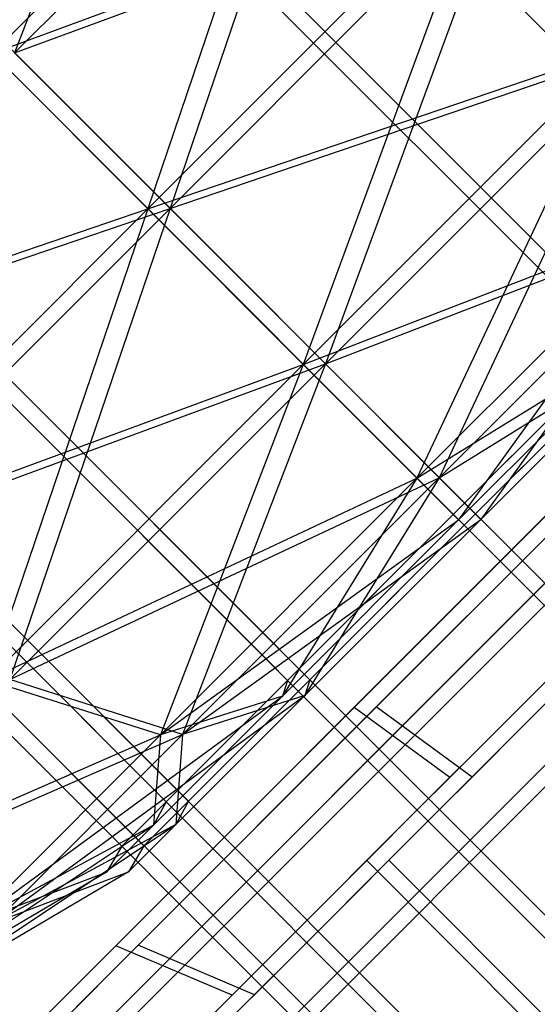
# Model space of a CAD drawing. Extents: x -2675 to 2800, y -2675 to 2675.
# Drawn here: x -1060 to -1056, y -1048 to -1040 of the extents above; entities that cross this region are included whole.
import ezdxf

# ---------------------------------------------------------------- set-up
doc = ezdxf.new("R2010")
doc.units = 0

msp = doc.modelspace()

# ---------------------------------------------------------------- linework, layer by layer
at = {"color": 0}
for p, q in [((-1036.515504, -1058.931767, 418.03795), (-1065.153328, -1030.293943, 418.03795)), ((-1036.515504, -1058.931767, 414.03795), (-1065.153328, -1030.293943, 414.03795)), ((-1036.515504, -1058.931767, 5196.737561), (-1065.153328, -1030.293943, 5196.737561)), ((-1036.515504, -1058.931767, 5192.737561), (-1065.153328, -1030.293943, 5192.737561)), ((-1037.55078, -1059.967044, 419.502052), (-1066.188604, -1031.329219, 419.502052)), ((-1037.55078, -1059.967044, 412.573849), (-1066.188604, -1031.329219, 412.573849)), ((-1037.55078, -1059.967044, 5198.201663), (-1066.188604, -1031.329219, 5198.201663)), ((-1037.55078, -1059.967044, 5191.273459), (-1066.188604, -1031.329219, 5191.273459)), ((-1037.361169, -1059.962776, 2084.956922), (-1065.998993, -1031.324951, 2084.956922)), ((-1037.361169, -1059.962776, 2091.885125), (-1065.998993, -1031.324951, 2091.885125)), ((-1037.361169, -1059.962776, 6863.656533), (-1065.998993, -1031.324951, 6863.656533)), ((-1037.361169, -1059.962776, 6870.584736), (-1065.998993, -1031.324951, 6870.584736)), ((-1038.964993, -1061.381257, 420.03795), (-1067.602818, -1032.743433, 420.03795)), ((-1038.964993, -1061.381257, 412.03795), (-1067.602818, -1032.743433, 412.03795)), ((-1038.964993, -1061.381257, 5198.737561), (-1067.602818, -1032.743433, 5198.737561)), ((-1038.964993, -1061.381257, 5190.737561), (-1067.602818, -1032.743433, 5190.737561)), ((-1038.775382, -1061.376989, 2084.421024), (-1067.413207, -1032.739164, 2084.421024)), ((-1038.775382, -1061.376989, 2092.421024), (-1067.413207, -1032.739164, 2092.421024)), ((-1038.775382, -1061.376989, 6863.120634), (-1067.413207, -1032.739164, 6863.120634)), ((-1038.775382, -1061.376989, 6871.120634), (-1067.413207, -1032.739164, 6871.120634)), ((-1040.379207, -1062.795471, 419.502052), (-1069.017032, -1034.157646, 419.502052)), ((-1040.379207, -1062.795471, 412.573849), (-1069.017032, -1034.157646, 412.573849)), ((-1040.379207, -1062.795471, 5198.201663), (-1069.017032, -1034.157646, 5198.201663)), ((-1040.379207, -1062.795471, 5191.273459), (-1069.017032, -1034.157646, 5191.273459)), ((-1040.189596, -1062.791203, 2084.956922), (-1068.827421, -1034.153378, 2084.956922)), ((-1040.189596, -1062.791203, 2091.885125), (-1068.827421, -1034.153378, 2091.885125)), ((-1040.189596, -1062.791203, 6863.656533), (-1068.827421, -1034.153378, 6863.656533)), ((-1040.189596, -1062.791203, 6870.584736), (-1068.827421, -1034.153378, 6870.584736)), ((-1041.414483, -1063.830747, 418.03795), (-1070.052308, -1035.192922, 418.03795)), ((-1041.414483, -1063.830747, 414.03795), (-1070.052308, -1035.192922, 414.03795)), ((-1041.414483, -1063.830747, 5196.737561), (-1070.052308, -1035.192922, 5196.737561)), ((-1041.414483, -1063.830747, 5192.737561), (-1070.052308, -1035.192922, 5192.737561)), ((-1041.224872, -1063.826479, 2086.421024), (-1069.862697, -1035.188654, 2086.421024)), ((-1041.224872, -1063.826479, 2090.421024), (-1069.862697, -1035.188654, 2090.421024)), ((-1041.224872, -1063.826479, 6865.120634), (-1069.862697, -1035.188654, 6865.120634)), ((-1041.224872, -1063.826479, 6869.120634), (-1069.862697, -1035.188654, 6869.120634)), ((-1041.793421, -1064.209684, 416.03795), (-1070.431245, -1035.57186, 416.03795)), ((-1041.793421, -1064.209684, 5194.737561), (-1070.431245, -1035.57186, 5194.737561)), ((-1041.603809, -1064.205416, 2088.421024), (-1070.241634, -1035.567592, 2088.421024)), ((-1041.603809, -1064.205416, 6867.120634), (-1070.241634, -1035.567592, 6867.120634)), ((-1059.097167, -1036.350104, 418.03795), (-1053.885373, -1041.561898, 418.03795)), ((-1059.097167, -1036.350104, 414.03795), (-1053.885373, -1041.561898, 414.03795)), ((-1059.097167, -1036.350104, 5196.737561), (-1053.885373, -1041.561898, 5196.737561)), ((-1059.097167, -1036.350104, 5192.737561), (-1053.885373, -1041.561898, 5192.737561)), ((-1058.858646, -1036.915926, 2093.78271), (-1060.076974, -1040.075397, 2096.033182)), ((-1058.858646, -1036.915926, 6872.482321), (-1060.076974, -1040.075397, 6874.732792)), ((-1057.575281, -1037.388361, 422.630272), (-1060.266585, -1040.079665, 423.650108)), ((-1060.266585, -1040.079665, 408.425792), (-1057.575281, -1037.388361, 409.445628)), ((-1057.575281, -1037.388361, 5201.329883), (-1060.266585, -1040.079665, 5202.349719)), ((-1060.266585, -1040.079665, 5187.125403), (-1057.575281, -1037.388361, 5188.145239)), ((-1060.132444, -1037.38538, 419.502052), (-1054.920649, -1042.597174, 419.502052)), ((-1060.132444, -1037.38538, 412.573849), (-1054.920649, -1042.597174, 412.573849)), ((-1060.132444, -1037.38538, 5198.201663), (-1054.920649, -1042.597174, 5198.201663)), ((-1060.132444, -1037.38538, 5191.273459), (-1054.920649, -1042.597174, 5191.273459)), ((-1057.38567, -1037.384093, 2081.828701), (-1060.076974, -1040.075397, 2080.808865)), ((-1060.076974, -1040.075397, 2096.033182), (-1057.38567, -1037.384093, 2095.013346)), ((-1057.38567, -1037.384093, 6860.528312), (-1060.076974, -1040.075397, 6859.508476)), ((-1060.076974, -1040.075397, 6874.732792), (-1057.38567, -1037.384093, 6873.712957)), ((-1059.942833, -1037.381112, 2084.956922), (-1054.731038, -1042.592906, 2084.956922)), ((-1059.942833, -1037.381112, 2091.885125), (-1054.731038, -1042.592906, 2091.885125)), ((-1059.942833, -1037.381112, 6863.656533), (-1054.731038, -1042.592906, 6863.656533)), ((-1059.942833, -1037.381112, 6870.584736), (-1054.731038, -1042.592906, 6870.584736)), ((-1057.575281, -1037.388361, 409.445628), (-1058.94076, -1041.405491, 407.905665)), ((-1057.575281, -1037.388361, 5188.145239), (-1058.94076, -1041.405491, 5186.605275)), ((-1057.38567, -1037.384093, 2095.013346), (-1058.751149, -1041.401223, 2096.553309)), ((-1057.38567, -1037.384093, 6873.712957), (-1058.751149, -1041.401223, 6875.25292)), ((-1060.266585, -1040.079665, 423.650108), (-1056.065563, -1038.530293, 423.080716)), ((-1060.266585, -1040.079665, 5202.349719), (-1056.065563, -1038.530293, 5201.780327)), ((-1060.076974, -1040.075397, 2080.808865), (-1055.875952, -1038.526025, 2081.378258)), ((-1060.076974, -1040.075397, 6859.508476), (-1055.875952, -1038.526025, 6860.077868)), ((-1056.065563, -1038.530293, 423.080716), (-1058.94076, -1041.405491, 424.170236)), ((-1058.94076, -1041.405491, 407.905665), (-1056.065563, -1038.530293, 408.995184)), ((-1056.065563, -1038.530293, 5201.780327), (-1058.94076, -1041.405491, 5202.869847)), ((-1058.94076, -1041.405491, 5186.605275), (-1056.065563, -1038.530293, 5187.694795)), ((-1055.875952, -1038.526025, 2081.378258), (-1058.751149, -1041.401223, 2080.288738)), ((-1058.751149, -1041.401223, 2096.553309), (-1055.875952, -1038.526025, 2095.463789)), ((-1055.875952, -1038.526025, 6860.077868), (-1058.751149, -1041.401223, 6858.988349)), ((-1058.751149, -1041.401223, 6875.25292), (-1055.875952, -1038.526025, 6874.1634)), ((-1056.065563, -1038.530293, 408.995184), (-1057.614935, -1042.731316, 408.425792)), ((-1056.065563, -1038.530293, 5187.694795), (-1057.614935, -1042.731316, 5187.125403)), ((-1055.875952, -1038.526025, 2095.463789), (-1057.425324, -1042.727048, 2096.033182)), ((-1055.875952, -1038.526025, 6874.1634), (-1057.425324, -1042.727048, 6874.732792)), ((-1061.546657, -1038.799593, 420.03795), (-1056.334863, -1044.011388, 420.03795)), ((-1061.546657, -1038.799593, 412.03795), (-1056.334863, -1044.011388, 412.03795)), ((-1061.546657, -1038.799593, 5198.737561), (-1056.334863, -1044.011388, 5198.737561)), ((-1061.546657, -1038.799593, 5190.737561), (-1056.334863, -1044.011388, 5190.737561)), ((-1061.357046, -1038.795325, 2084.421024), (-1056.145252, -1044.00712, 2084.421024)), ((-1061.357046, -1038.795325, 2092.421024), (-1056.145252, -1044.00712, 2092.421024)), ((-1061.357046, -1038.795325, 6863.120634), (-1056.145252, -1044.00712, 6863.120634)), ((-1061.357046, -1038.795325, 6871.120634), (-1056.145252, -1044.00712, 6871.120634)), ((-1059.315457, -1048.359001, 434.5), (-1050.886021, -1039.929566, 431.305772)), ((-1050.886021, -1039.929566, 390.694228), (-1059.315457, -1048.359001, 387.5)), ((-1059.315457, -1048.359001, 5213.199611), (-1050.886021, -1039.929566, 5210.005383)), ((-1050.886021, -1039.929566, 5169.393839), (-1059.315457, -1048.359001, 5166.199611)), ((-1059.125845, -1048.354733, 2069.958974), (-1050.69641, -1039.925298, 2073.153202)), ((-1050.69641, -1039.925298, 2113.764746), (-1059.125845, -1048.354733, 2116.958974)), ((-1059.125845, -1048.354733, 6848.658584), (-1050.69641, -1039.925298, 6851.852813)), ((-1050.69641, -1039.925298, 6892.464356), (-1059.125845, -1048.354733, 6895.658584)), ((-1058.94076, -1041.405491, 424.170236), (-1060.266585, -1040.079665, 423.650108)), ((-1058.94076, -1041.405491, 407.905665), (-1060.266585, -1040.079665, 408.425792)), ((-1058.94076, -1041.405491, 5202.869847), (-1060.266585, -1040.079665, 5202.349719)), ((-1058.94076, -1041.405491, 5186.605275), (-1060.266585, -1040.079665, 5187.125403)), ((-1058.751149, -1041.401223, 2080.288738), (-1060.076974, -1040.075397, 2080.808865)), ((-1058.751149, -1041.401223, 2096.553309), (-1060.076974, -1040.075397, 2096.033182)), ((-1058.751149, -1041.401223, 6858.988349), (-1060.076974, -1040.075397, 6859.508476)), ((-1058.751149, -1041.401223, 6875.25292), (-1060.076974, -1040.075397, 6874.732792)), ((-1058.94076, -1041.405491, 424.170236), (-1054.92363, -1040.040012, 422.630272)), ((-1058.94076, -1041.405491, 5202.869847), (-1054.92363, -1040.040012, 5201.329883)), ((-1058.751149, -1041.401223, 2080.288738), (-1054.734019, -1040.035743, 2081.828701)), ((-1058.751149, -1041.401223, 6858.988349), (-1054.734019, -1040.035743, 6860.528312)), ((-1054.92363, -1040.040012, 422.630272), (-1057.614935, -1042.731316, 423.650108)), ((-1057.614935, -1042.731316, 408.425792), (-1054.92363, -1040.040012, 409.445628)), ((-1054.92363, -1040.040012, 5201.329883), (-1057.614935, -1042.731316, 5202.349719)), ((-1057.614935, -1042.731316, 5187.125403), (-1054.92363, -1040.040012, 5188.145239)), ((-1054.734019, -1040.035743, 2081.828701), (-1057.425324, -1042.727048, 2080.808865)), ((-1057.425324, -1042.727048, 2096.033182), (-1054.734019, -1040.035743, 2095.013346)), ((-1054.734019, -1040.035743, 6860.528312), (-1057.425324, -1042.727048, 6859.508476)), ((-1057.425324, -1042.727048, 6874.732792), (-1054.734019, -1040.035743, 6873.712957)), ((-1054.92363, -1040.040012, 409.445628), (-1056.644363, -1043.701887, 409.846807)), ((-1054.92363, -1040.040012, 5188.145239), (-1056.644363, -1043.701887, 5188.546418)), ((-1054.734019, -1040.035743, 2095.013346), (-1056.454752, -1043.697619, 2094.612166)), ((-1054.734019, -1040.035743, 6873.712957), (-1056.454752, -1043.697619, 6873.311777)), ((-1059.739298, -1048.214436, 389), (-1051.719262, -1040.194401, 392.039091)), ((-1051.719262, -1040.194401, 429.960909), (-1059.739298, -1048.214436, 433)), ((-1059.739298, -1048.214436, 5167.699611), (-1051.719262, -1040.194401, 5170.738702)), ((-1051.719262, -1040.194401, 5208.660519), (-1059.739298, -1048.214436, 5211.699611)), ((-1059.549687, -1048.210168, 2115.458974), (-1051.529651, -1040.190133, 2112.419882)), ((-1051.529651, -1040.190133, 2074.498065), (-1059.549687, -1048.210168, 2071.458974)), ((-1059.549687, -1048.210168, 6894.158584), (-1051.529651, -1040.190133, 6891.119493)), ((-1051.529651, -1040.190133, 6853.197676), (-1059.549687, -1048.210168, 6850.158584)), ((-1062.960871, -1040.213807, 419.502052), (-1057.749076, -1045.425601, 419.502052)), ((-1062.960871, -1040.213807, 412.573849), (-1057.749076, -1045.425601, 412.573849)), ((-1062.960871, -1040.213807, 5198.201663), (-1057.749076, -1045.425601, 5198.201663)), ((-1062.960871, -1040.213807, 5191.273459), (-1057.749076, -1045.425601, 5191.273459)), ((-1062.77126, -1040.209539, 2084.956922), (-1057.559465, -1045.421333, 2084.956922)), ((-1062.77126, -1040.209539, 2091.885125), (-1057.559465, -1045.421333, 2091.885125)), ((-1062.77126, -1040.209539, 6863.656533), (-1057.559465, -1045.421333, 6863.656533)), ((-1062.77126, -1040.209539, 6870.584736), (-1057.559465, -1045.421333, 6870.584736)), ((-1058.436777, -1049.033235, 435.598076), (-1049.70764, -1040.304099, 432.29028)), ((-1049.70764, -1040.304099, 389.70972), (-1058.436777, -1049.033235, 386.401924)), ((-1058.436777, -1049.033235, 5214.297687), (-1049.70764, -1040.304099, 5210.989891)), ((-1049.70764, -1040.304099, 5168.409331), (-1058.436777, -1049.033235, 5165.101535)), ((-1058.247166, -1049.028967, 2068.860897), (-1049.518029, -1040.299831, 2072.168694)), ((-1049.518029, -1040.299831, 2114.749254), (-1058.247166, -1049.028967, 2118.05705)), ((-1058.247166, -1049.028967, 6847.560508), (-1049.518029, -1040.299831, 6850.868304)), ((-1049.518029, -1040.299831, 6893.448865), (-1058.247166, -1049.028967, 6896.756661)), ((-1063.996147, -1041.249083, 418.03795), (-1058.784352, -1046.460878, 418.03795)), ((-1063.996147, -1041.249083, 414.03795), (-1058.784352, -1046.460878, 414.03795)), ((-1063.996147, -1041.249083, 5196.737561), (-1058.784352, -1046.460878, 5196.737561)), ((-1063.996147, -1041.249083, 5192.737561), (-1058.784352, -1046.460878, 5192.737561)), ((-1063.806536, -1041.244815, 2086.421024), (-1058.594741, -1046.45661, 2086.421024)), ((-1063.806536, -1041.244815, 2090.421024), (-1058.594741, -1046.45661, 2090.421024)), ((-1063.806536, -1041.244815, 6865.120634), (-1058.594741, -1046.45661, 6865.120634)), ((-1063.806536, -1041.244815, 6869.120634), (-1058.594741, -1046.45661, 6869.120634)), ((-1062.957889, -1042.77097, 422.630272), (-1058.94076, -1041.405491, 424.170236)), ((-1062.957889, -1042.77097, 5201.329883), (-1058.94076, -1041.405491, 5202.869847)), ((-1062.768278, -1042.766702, 2081.828701), (-1058.751149, -1041.401223, 2080.288738)), ((-1062.768278, -1042.766702, 6860.528312), (-1058.751149, -1041.401223, 6858.988349)), ((-1058.94076, -1041.405491, 424.170236), (-1061.815957, -1044.280688, 423.080716)), ((-1061.815957, -1044.280688, 408.995184), (-1058.94076, -1041.405491, 407.905665)), ((-1058.94076, -1041.405491, 5202.869847), (-1061.815957, -1044.280688, 5201.780327)), ((-1061.815957, -1044.280688, 5187.694795), (-1058.94076, -1041.405491, 5186.605275)), ((-1058.751149, -1041.401223, 2080.288738), (-1061.626346, -1044.27642, 2081.378258)), ((-1061.626346, -1044.27642, 2095.463789), (-1058.751149, -1041.401223, 2096.553309)), ((-1058.751149, -1041.401223, 6858.988349), (-1061.626346, -1044.27642, 6860.077868)), ((-1061.626346, -1044.27642, 6874.1634), (-1058.751149, -1041.401223, 6875.25292)), ((-1058.94076, -1041.405491, 407.905665), (-1060.306239, -1045.42262, 409.445628)), ((-1058.94076, -1041.405491, 5186.605275), (-1060.306239, -1045.42262, 5188.145239)), ((-1058.751149, -1041.401223, 2096.553309), (-1060.116628, -1045.418352, 2095.013346)), ((-1058.751149, -1041.401223, 6875.25292), (-1060.116628, -1045.418352, 6873.712957)), ((-1057.614935, -1042.731316, 423.650108), (-1058.94076, -1041.405491, 424.170236)), ((-1057.614935, -1042.731316, 408.425792), (-1058.94076, -1041.405491, 407.905665)), ((-1057.614935, -1042.731316, 5202.349719), (-1058.94076, -1041.405491, 5202.869847)), ((-1057.614935, -1042.731316, 5187.125403), (-1058.94076, -1041.405491, 5186.605275)), ((-1057.425324, -1042.727048, 2080.808865), (-1058.751149, -1041.401223, 2080.288738)), ((-1057.425324, -1042.727048, 2096.033182), (-1058.751149, -1041.401223, 2096.553309)), ((-1057.425324, -1042.727048, 6859.508476), (-1058.751149, -1041.401223, 6858.988349)), ((-1057.425324, -1042.727048, 6874.732792), (-1058.751149, -1041.401223, 6875.25292)), ((-1057.614935, -1042.731316, 423.650108), (-1054.455464, -1041.512988, 421.399637)), ((-1057.614935, -1042.731316, 5202.349719), (-1054.455464, -1041.512988, 5200.099248)), ((-1057.425324, -1042.727048, 2080.808865), (-1054.265853, -1041.50872, 2083.059337)), ((-1057.425324, -1042.727048, 6859.508476), (-1054.265853, -1041.50872, 6861.758947)), ((-1054.455464, -1041.512988, 421.399637), (-1056.644363, -1043.701887, 422.229093)), ((-1056.644363, -1043.701887, 409.846807), (-1054.455464, -1041.512988, 410.676263)), ((-1054.455464, -1041.512988, 5200.099248), (-1056.644363, -1043.701887, 5200.928704)), ((-1056.644363, -1043.701887, 5188.546418), (-1054.455464, -1041.512988, 5189.375874)), ((-1054.265853, -1041.50872, 2083.059337), (-1056.454752, -1043.697619, 2082.229881)), ((-1056.454752, -1043.697619, 2094.612166), (-1054.265853, -1041.50872, 2093.78271)), ((-1054.265853, -1041.50872, 6861.758947), (-1056.454752, -1043.697619, 6860.929491)), ((-1056.454752, -1043.697619, 6873.311777), (-1054.265853, -1041.50872, 6872.482321)), ((-1054.455464, -1041.512988, 410.676263), (-1056.28911, -1044.057141, 411.78795)), ((-1054.455464, -1041.512988, 5189.375874), (-1056.28911, -1044.057141, 5190.487561)), ((-1054.265853, -1041.50872, 2093.78271), (-1056.099498, -1044.052873, 2092.671024)), ((-1054.265853, -1041.50872, 6872.482321), (-1056.099498, -1044.052873, 6871.370634)), ((-1064.375084, -1041.62802, 416.03795), (-1059.16329, -1046.839815, 416.03795)), ((-1064.375084, -1041.62802, 5194.737561), (-1059.16329, -1046.839815, 5194.737561)), ((-1064.185473, -1041.623752, 2088.421024), (-1058.973679, -1046.835547, 2088.421024)), ((-1064.185473, -1041.623752, 6867.120634), (-1058.973679, -1046.835547, 6867.120634)), ((-1056.644363, -1043.701887, 422.229093), (-1054.786508, -1042.554539, 419.718558)), ((-1056.644363, -1043.701887, 5200.928704), (-1054.786508, -1042.554539, 5198.418169)), ((-1056.454752, -1043.697619, 2082.229881), (-1054.596897, -1042.550271, 2084.740416)), ((-1056.454752, -1043.697619, 6860.929491), (-1054.596897, -1042.550271, 6863.440026)), ((-1056.28911, -1044.057141, 420.28795), (-1054.786508, -1042.554539, 419.718558)), ((-1054.786508, -1042.554539, 412.357342), (-1056.28911, -1044.057141, 411.78795)), ((-1056.28911, -1044.057141, 5198.987561), (-1054.786508, -1042.554539, 5198.418169)), ((-1054.786508, -1042.554539, 5191.056953), (-1056.28911, -1044.057141, 5190.487561)), ((-1054.920649, -1042.597174, 419.502052), (-1056.229731, -1043.906256, 419.998112)), ((-1054.920649, -1042.597174, 5198.201663), (-1056.229731, -1043.906256, 5198.697723)), ((-1056.099498, -1044.052873, 2084.171024), (-1054.596897, -1042.550271, 2084.740416)), ((-1054.596897, -1042.550271, 2092.101631), (-1056.099498, -1044.052873, 2092.671024)), ((-1056.099498, -1044.052873, 6862.870634), (-1054.596897, -1042.550271, 6863.440026)), ((-1054.596897, -1042.550271, 6870.801242), (-1056.099498, -1044.052873, 6871.370634)), ((-1054.731038, -1042.592906, 2084.956922), (-1056.04012, -1043.901988, 2084.460862)), ((-1054.731038, -1042.592906, 6863.656533), (-1056.04012, -1043.901988, 6863.160473)), ((-1056.334863, -1044.011388, 412.03795), (-1055.025781, -1042.702306, 412.53401)), ((-1056.334863, -1044.011388, 5190.737561), (-1055.025781, -1042.702306, 5191.233621)), ((-1056.145252, -1044.00712, 2092.421024), (-1054.83617, -1042.698038, 2091.924964)), ((-1056.145252, -1044.00712, 6871.120634), (-1054.83617, -1042.698038, 6870.624574)), ((-1061.815957, -1044.280688, 423.080716), (-1057.614935, -1042.731316, 423.650108)), ((-1061.815957, -1044.280688, 5201.780327), (-1057.614935, -1042.731316, 5202.349719)), ((-1061.626346, -1044.27642, 2081.378258), (-1057.425324, -1042.727048, 2080.808865)), ((-1061.626346, -1044.27642, 6860.077868), (-1057.425324, -1042.727048, 6859.508476)), ((-1057.614935, -1042.731316, 423.650108), (-1060.306239, -1045.42262, 422.630272)), ((-1060.306239, -1045.42262, 409.445628), (-1057.614935, -1042.731316, 408.425792)), ((-1057.614935, -1042.731316, 5202.349719), (-1060.306239, -1045.42262, 5201.329883)), ((-1060.306239, -1045.42262, 5188.145239), (-1057.614935, -1042.731316, 5187.125403)), ((-1057.425324, -1042.727048, 2080.808865), (-1060.116628, -1045.418352, 2081.828701)), ((-1060.116628, -1045.418352, 2095.013346), (-1057.425324, -1042.727048, 2096.033182)), ((-1057.425324, -1042.727048, 6859.508476), (-1060.116628, -1045.418352, 6860.528312)), ((-1060.116628, -1045.418352, 6873.712957), (-1057.425324, -1042.727048, 6874.732792)), ((-1057.614935, -1042.731316, 408.425792), (-1058.833263, -1045.890787, 410.676263)), ((-1057.614935, -1042.731316, 5187.125403), (-1058.833263, -1045.890787, 5189.375874)), ((-1057.425324, -1042.727048, 2096.033182), (-1058.643652, -1045.886519, 2093.78271)), ((-1057.425324, -1042.727048, 6874.732792), (-1058.643652, -1045.886519, 6872.482321)), ((-1056.644363, -1043.701887, 422.229093), (-1057.614935, -1042.731316, 423.650108)), ((-1056.644363, -1043.701887, 409.846807), (-1057.614935, -1042.731316, 408.425792)), ((-1056.644363, -1043.701887, 5200.928704), (-1057.614935, -1042.731316, 5202.349719)), ((-1056.644363, -1043.701887, 5188.546418), (-1057.614935, -1042.731316, 5187.125403)), ((-1056.454752, -1043.697619, 2082.229881), (-1057.425324, -1042.727048, 2080.808865)), ((-1056.454752, -1043.697619, 2094.612166), (-1057.425324, -1042.727048, 2096.033182)), ((-1056.454752, -1043.697619, 6860.929491), (-1057.425324, -1042.727048, 6859.508476)), ((-1056.454752, -1043.697619, 6873.311777), (-1057.425324, -1042.727048, 6874.732792)), ((-1054.668066, -1043.143204, 410.531425), (-1057.180908, -1045.656046, 410.531425)), ((-1057.180908, -1045.656046, 421.468575), (-1054.668066, -1043.143204, 421.468575)), ((-1054.668066, -1043.143204, 5189.231036), (-1057.180908, -1045.656046, 5189.231036)), ((-1057.180908, -1045.656046, 5200.168186), (-1054.668066, -1043.143204, 5200.168186)), ((-1054.478455, -1043.138936, 2093.927549), (-1056.991297, -1045.651778, 2093.927549)), ((-1056.991297, -1045.651778, 2082.990399), (-1054.478455, -1043.138936, 2082.990399)), ((-1054.478455, -1043.138936, 6872.627159), (-1056.991297, -1045.651778, 6872.627159)), ((-1056.991297, -1045.651778, 6861.69001), (-1054.478455, -1043.138936, 6861.69001)), ((-1060.306239, -1045.42262, 422.630272), (-1056.644363, -1043.701887, 422.229093)), ((-1060.306239, -1045.42262, 5201.329883), (-1056.644363, -1043.701887, 5200.928704)), ((-1060.116628, -1045.418352, 2081.828701), (-1056.454752, -1043.697619, 2082.229881)), ((-1060.116628, -1045.418352, 6860.528312), (-1056.454752, -1043.697619, 6860.929491)), ((-1056.644363, -1043.701887, 422.229093), (-1058.833263, -1045.890787, 421.399637)), ((-1058.833263, -1045.890787, 410.676263), (-1056.644363, -1043.701887, 409.846807)), ((-1056.644363, -1043.701887, 5200.928704), (-1058.833263, -1045.890787, 5200.099248)), ((-1058.833263, -1045.890787, 5189.375874), (-1056.644363, -1043.701887, 5188.546418)), ((-1056.454752, -1043.697619, 2082.229881), (-1058.643652, -1045.886519, 2083.059337)), ((-1058.643652, -1045.886519, 2093.78271), (-1056.454752, -1043.697619, 2094.612166)), ((-1056.454752, -1043.697619, 6860.929491), (-1058.643652, -1045.886519, 6861.758947)), ((-1058.643652, -1045.886519, 6872.482321), (-1056.454752, -1043.697619, 6873.311777)), ((-1056.644363, -1043.701887, 409.846807), (-1057.791711, -1045.559743, 412.357342)), ((-1056.644363, -1043.701887, 5188.546418), (-1057.791711, -1045.559743, 5191.056953)), ((-1056.454752, -1043.697619, 2094.612166), (-1057.6021, -1045.555475, 2092.101631)), ((-1056.454752, -1043.697619, 6873.311777), (-1057.6021, -1045.555475, 6870.801242)), ((-1056.28911, -1044.057141, 420.28795), (-1056.644363, -1043.701887, 422.229093)), ((-1056.28911, -1044.057141, 411.78795), (-1056.644363, -1043.701887, 409.846807)), ((-1056.28911, -1044.057141, 5198.987561), (-1056.644363, -1043.701887, 5200.928704)), ((-1056.28911, -1044.057141, 5190.487561), (-1056.644363, -1043.701887, 5188.546418)), ((-1056.099498, -1044.052873, 2084.171024), (-1056.454752, -1043.697619, 2082.229881)), ((-1056.099498, -1044.052873, 2092.671024), (-1056.454752, -1043.697619, 2094.612166)), ((-1056.099498, -1044.052873, 6862.870634), (-1056.454752, -1043.697619, 6860.929491)), ((-1056.099498, -1044.052873, 6871.370634), (-1056.454752, -1043.697619, 6873.311777)), ((-1056.229731, -1043.906256, 419.998112), (-1056.334863, -1044.011388, 420.03795)), ((-1056.229731, -1043.906256, 5198.697723), (-1056.334863, -1044.011388, 5198.737561)), ((-1056.04012, -1043.901988, 2084.460862), (-1056.145252, -1044.00712, 2084.421024)), ((-1056.04012, -1043.901988, 6863.160473), (-1056.145252, -1044.00712, 6863.120634)), ((-1058.833263, -1045.890787, 421.399637), (-1056.28911, -1044.057141, 420.28795)), ((-1058.833263, -1045.890787, 5200.099248), (-1056.28911, -1044.057141, 5198.987561)), ((-1058.643652, -1045.886519, 2083.059337), (-1056.099498, -1044.052873, 2084.171024)), ((-1058.643652, -1045.886519, 6861.758947), (-1056.099498, -1044.052873, 6862.870634)), ((-1057.791711, -1045.559743, 419.718558), (-1056.28911, -1044.057141, 420.28795)), ((-1056.28911, -1044.057141, 411.78795), (-1057.791711, -1045.559743, 412.357342)), ((-1057.791711, -1045.559743, 5198.418169), (-1056.28911, -1044.057141, 5198.987561)), ((-1056.28911, -1044.057141, 5190.487561), (-1057.791711, -1045.559743, 5191.056953)), ((-1056.334863, -1044.011388, 420.03795), (-1057.643944, -1045.320469, 419.54189)), ((-1056.334863, -1044.011388, 5198.737561), (-1057.643944, -1045.320469, 5198.241501)), ((-1057.6021, -1045.555475, 2084.740416), (-1056.099498, -1044.052873, 2084.171024)), ((-1056.099498, -1044.052873, 2092.671024), (-1057.6021, -1045.555475, 2092.101631)), ((-1057.6021, -1045.555475, 6863.440026), (-1056.099498, -1044.052873, 6862.870634)), ((-1056.099498, -1044.052873, 6871.370634), (-1057.6021, -1045.555475, 6870.801242)), ((-1056.145252, -1044.00712, 2084.421024), (-1057.454333, -1045.316201, 2084.917083)), ((-1056.145252, -1044.00712, 6863.120634), (-1057.454333, -1045.316201, 6863.616694)), ((-1056.439995, -1044.11652, 412.077789), (-1056.334863, -1044.011388, 412.03795)), ((-1056.439995, -1044.11652, 5190.777399), (-1056.334863, -1044.011388, 5190.737561)), ((-1056.334863, -1044.011388, 420.03795), (-1056.28911, -1044.057141, 420.28795)), ((-1056.334863, -1044.011388, 412.03795), (-1056.28911, -1044.057141, 411.78795)), ((-1056.334863, -1044.011388, 5198.737561), (-1056.28911, -1044.057141, 5198.987561)), ((-1056.334863, -1044.011388, 5190.737561), (-1056.28911, -1044.057141, 5190.487561)), ((-1056.250384, -1044.112252, 2092.381185), (-1056.145252, -1044.00712, 2092.421024)), ((-1056.250384, -1044.112252, 6871.080796), (-1056.145252, -1044.00712, 6871.120634)), ((-1056.145252, -1044.00712, 2084.421024), (-1056.099498, -1044.052873, 2084.171024)), ((-1056.145252, -1044.00712, 2092.421024), (-1056.099498, -1044.052873, 2092.671024)), ((-1056.145252, -1044.00712, 6863.120634), (-1056.099498, -1044.052873, 6862.870634)), ((-1056.145252, -1044.00712, 6871.120634), (-1056.099498, -1044.052873, 6871.370634)), ((-1057.749076, -1045.425601, 412.573849), (-1056.439995, -1044.11652, 412.077789)), ((-1057.749076, -1045.425601, 5191.273459), (-1056.439995, -1044.11652, 5190.777399)), ((-1057.559465, -1045.421333, 2091.885125), (-1056.250384, -1044.112252, 2092.381185)), ((-1057.559465, -1045.421333, 6870.584736), (-1056.250384, -1044.112252, 6871.080796)), ((-1054.539291, -1044.428643, 411.006953), (-1055.895469, -1045.784821, 411.006953)), ((-1055.895469, -1045.784821, 420.993047), (-1054.539291, -1044.428643, 420.993047)), ((-1054.539291, -1044.428643, 5189.706564), (-1055.895469, -1045.784821, 5189.706564)), ((-1055.895469, -1045.784821, 5199.692658), (-1054.539291, -1044.428643, 5199.692658)), ((-1054.34968, -1044.424375, 2093.45202), (-1055.705858, -1045.780553, 2093.45202)), ((-1055.705858, -1045.780553, 2083.465927), (-1054.34968, -1044.424375, 2083.465927)), ((-1054.34968, -1044.424375, 6872.151631), (-1055.705858, -1045.780553, 6872.151631)), ((-1055.705858, -1045.780553, 6862.165538), (-1054.34968, -1044.424375, 6862.165538)), ((-1055.21738, -1045.106732, 410.75), (-1055.895469, -1045.784821, 411.006953)), ((-1055.895469, -1045.784821, 420.993047), (-1055.21738, -1045.106732, 421.25)), ((-1055.21738, -1045.106732, 5189.449611), (-1055.895469, -1045.784821, 5189.706564)), ((-1055.895469, -1045.784821, 5199.692658), (-1055.21738, -1045.106732, 5199.949611)), ((-1055.027769, -1045.102464, 2093.708974), (-1055.705858, -1045.780553, 2093.45202)), ((-1055.705858, -1045.780553, 2083.465927), (-1055.027769, -1045.102464, 2083.208974)), ((-1055.027769, -1045.102464, 6872.408584), (-1055.705858, -1045.780553, 6872.151631)), ((-1055.705858, -1045.780553, 6862.165538), (-1055.027769, -1045.102464, 6861.908584)), ((-1057.454333, -1045.316201, 2084.917083), (-1057.559465, -1045.421333, 2084.956922)), ((-1057.454333, -1045.316201, 6863.616694), (-1057.559465, -1045.421333, 6863.656533)), ((-1057.643944, -1045.320469, 419.54189), (-1057.749076, -1045.425601, 419.502052)), ((-1057.643944, -1045.320469, 5198.241501), (-1057.749076, -1045.425601, 5198.201663)), ((-1058.833263, -1045.890787, 421.399637), (-1060.306239, -1045.42262, 422.630272)), ((-1058.833263, -1045.890787, 410.676263), (-1060.306239, -1045.42262, 409.445628)), ((-1058.833263, -1045.890787, 5200.099248), (-1060.306239, -1045.42262, 5201.329883)), ((-1058.833263, -1045.890787, 5189.375874), (-1060.306239, -1045.42262, 5188.145239)), ((-1058.643652, -1045.886519, 2083.059337), (-1060.116628, -1045.418352, 2081.828701)), ((-1058.643652, -1045.886519, 2093.78271), (-1060.116628, -1045.418352, 2095.013346)), ((-1058.643652, -1045.886519, 6861.758947), (-1060.116628, -1045.418352, 6860.528312)), ((-1058.643652, -1045.886519, 6872.482321), (-1060.116628, -1045.418352, 6873.712957)), ((-1057.749076, -1045.425601, 419.502052), (-1058.707391, -1046.383916, 418.146791)), ((-1057.749076, -1045.425601, 5198.201663), (-1058.707391, -1046.383916, 5196.846402)), ((-1057.559465, -1045.421333, 2084.956922), (-1058.517779, -1046.379648, 2086.312183)), ((-1057.559465, -1045.421333, 6863.656533), (-1058.517779, -1046.379648, 6865.011794)), ((-1057.826038, -1045.502563, 412.682689), (-1057.749076, -1045.425601, 412.573849)), ((-1057.826038, -1045.502563, 5191.3823), (-1057.749076, -1045.425601, 5191.273459)), ((-1057.749076, -1045.425601, 419.502052), (-1057.791711, -1045.559743, 419.718558)), ((-1057.749076, -1045.425601, 412.573849), (-1057.791711, -1045.559743, 412.357342)), ((-1057.749076, -1045.425601, 5198.201663), (-1057.791711, -1045.559743, 5198.418169)), ((-1057.749076, -1045.425601, 5191.273459), (-1057.791711, -1045.559743, 5191.056953)), ((-1057.636427, -1045.498295, 2091.776285), (-1057.559465, -1045.421333, 2091.885125)), ((-1057.636427, -1045.498295, 6870.475895), (-1057.559465, -1045.421333, 6870.584736)), ((-1057.559465, -1045.421333, 2084.956922), (-1057.6021, -1045.555475, 2084.740416)), ((-1057.559465, -1045.421333, 2091.885125), (-1057.6021, -1045.555475, 2092.101631)), ((-1057.559465, -1045.421333, 6863.656533), (-1057.6021, -1045.555475, 6863.440026)), ((-1057.559465, -1045.421333, 6870.584736), (-1057.6021, -1045.555475, 6870.801242)), ((-1060.435649, -1047.493172, 419.133522), (-1057.791711, -1045.559743, 419.718558)), ((-1060.435649, -1047.493172, 5197.833132), (-1057.791711, -1045.559743, 5198.418169)), ((-1060.246037, -1047.488904, 2085.325452), (-1057.6021, -1045.555475, 2084.740416)), ((-1060.246037, -1047.488904, 6864.025063), (-1057.6021, -1045.555475, 6863.440026)), ((-1058.891692, -1046.659724, 418.16295), (-1057.791711, -1045.559743, 419.718558)), ((-1057.791711, -1045.559743, 412.357342), (-1058.891692, -1046.659724, 413.91295)), ((-1058.891692, -1046.659724, 5196.862561), (-1057.791711, -1045.559743, 5198.418169)), ((-1057.791711, -1045.559743, 5191.056953), (-1058.891692, -1046.659724, 5192.612561)), ((-1057.791711, -1045.559743, 419.718558), (-1058.833263, -1045.890787, 421.399637)), ((-1057.791711, -1045.559743, 412.357342), (-1058.833263, -1045.890787, 410.676263)), ((-1057.791711, -1045.559743, 5198.418169), (-1058.833263, -1045.890787, 5200.099248)), ((-1057.791711, -1045.559743, 5191.056953), (-1058.833263, -1045.890787, 5189.375874)), ((-1058.784352, -1046.460878, 414.03795), (-1057.826038, -1045.502563, 412.682689)), ((-1058.784352, -1046.460878, 5192.737561), (-1057.826038, -1045.502563, 5191.3823)), ((-1058.702081, -1046.655456, 2086.296024), (-1057.6021, -1045.555475, 2084.740416)), ((-1057.6021, -1045.555475, 2092.101631), (-1058.702081, -1046.655456, 2090.546024)), ((-1058.702081, -1046.655456, 6864.995634), (-1057.6021, -1045.555475, 6863.440026)), ((-1057.6021, -1045.555475, 6870.801242), (-1058.702081, -1046.655456, 6869.245634)), ((-1057.6021, -1045.555475, 2084.740416), (-1058.643652, -1045.886519, 2083.059337)), ((-1057.6021, -1045.555475, 2092.101631), (-1058.643652, -1045.886519, 2093.78271)), ((-1057.6021, -1045.555475, 6863.440026), (-1058.643652, -1045.886519, 6861.758947)), ((-1057.6021, -1045.555475, 6870.801242), (-1058.643652, -1045.886519, 6872.482321)), ((-1058.594741, -1046.45661, 2090.421024), (-1057.636427, -1045.498295, 2091.776285)), ((-1058.594741, -1046.45661, 6869.120634), (-1057.636427, -1045.498295, 6870.475895)), ((-1056.991297, -1045.651778, 2093.927549), (-1059.024229, -1047.68471, 2091.838739)), ((-1059.024229, -1047.68471, 2085.079208), (-1056.991297, -1045.651778, 2082.990399)), ((-1056.991297, -1045.651778, 6872.627159), (-1059.024229, -1047.68471, 6870.53835)), ((-1059.024229, -1047.68471, 6863.778819), (-1056.991297, -1045.651778, 6861.69001)), ((-1056.174936, -1046.249631, 2093.45202), (-1056.991297, -1045.651778, 2093.927549)), ((-1056.174936, -1046.249631, 2083.465927), (-1056.991297, -1045.651778, 2082.990399)), ((-1056.174936, -1046.249631, 6872.151631), (-1056.991297, -1045.651778, 6872.627159)), ((-1056.174936, -1046.249631, 6862.165538), (-1056.991297, -1045.651778, 6861.69001)), ((-1057.180908, -1045.656046, 410.531425), (-1059.21384, -1047.688978, 412.620235)), ((-1059.21384, -1047.688978, 419.379765), (-1057.180908, -1045.656046, 421.468575)), ((-1057.180908, -1045.656046, 5189.231036), (-1059.21384, -1047.688978, 5191.319846)), ((-1059.21384, -1047.688978, 5198.079376), (-1057.180908, -1045.656046, 5200.168186)), ((-1056.364547, -1046.253899, 411.006953), (-1057.180908, -1045.656046, 410.531425)), ((-1056.364547, -1046.253899, 420.993047), (-1057.180908, -1045.656046, 421.468575)), ((-1056.364547, -1046.253899, 5189.706564), (-1057.180908, -1045.656046, 5189.231036)), ((-1056.364547, -1046.253899, 5199.692658), (-1057.180908, -1045.656046, 5200.168186)), ((-1055.895469, -1045.784821, 411.006953), (-1056.638623, -1046.527974, 411.288562)), ((-1056.638623, -1046.527974, 420.711438), (-1055.895469, -1045.784821, 420.993047)), ((-1055.895469, -1045.784821, 5189.706564), (-1056.638623, -1046.527974, 5189.988173)), ((-1056.638623, -1046.527974, 5199.411049), (-1055.895469, -1045.784821, 5199.692658)), ((-1055.705858, -1045.780553, 2093.45202), (-1056.449012, -1046.523706, 2093.170412)), ((-1056.449012, -1046.523706, 2083.747536), (-1055.705858, -1045.780553, 2083.465927)), ((-1055.705858, -1045.780553, 6872.151631), (-1056.449012, -1046.523706, 6871.870023)), ((-1056.449012, -1046.523706, 6862.447146), (-1055.705858, -1045.780553, 6862.165538)), ((-1055.895469, -1045.784821, 411.006953), (-1056.364547, -1046.253899, 411.006953)), ((-1056.364547, -1046.253899, 420.993047), (-1055.895469, -1045.784821, 420.993047)), ((-1055.895469, -1045.784821, 5189.706564), (-1056.364547, -1046.253899, 5189.706564)), ((-1056.364547, -1046.253899, 5199.692658), (-1055.895469, -1045.784821, 5199.692658)), ((-1055.705858, -1045.780553, 2093.45202), (-1056.174936, -1046.249631, 2093.45202)), ((-1056.174936, -1046.249631, 2083.465927), (-1055.705858, -1045.780553, 2083.465927)), ((-1055.705858, -1045.780553, 6872.151631), (-1056.174936, -1046.249631, 6872.151631)), ((-1056.174936, -1046.249631, 6862.165538), (-1055.705858, -1045.780553, 6862.165538)), ((-1062.276411, -1047.392792, 419.844029), (-1058.833263, -1045.890787, 421.399637)), ((-1062.276411, -1047.392792, 5198.54364), (-1058.833263, -1045.890787, 5200.099248)), ((-1062.086799, -1047.388523, 2084.614944), (-1058.643652, -1045.886519, 2083.059337)), ((-1062.086799, -1047.388523, 6863.314555), (-1058.643652, -1045.886519, 6861.758947)), ((-1058.833263, -1045.890787, 421.399637), (-1060.435649, -1047.493172, 419.133522)), ((-1060.435649, -1047.493172, 412.942379), (-1058.833263, -1045.890787, 410.676263)), ((-1058.833263, -1045.890787, 5200.099248), (-1060.435649, -1047.493172, 5197.833132)), ((-1060.435649, -1047.493172, 5191.64199), (-1058.833263, -1045.890787, 5189.375874)), ((-1058.643652, -1045.886519, 2083.059337), (-1060.246037, -1047.488904, 2085.325452)), ((-1060.246037, -1047.488904, 2091.516595), (-1058.643652, -1045.886519, 2093.78271)), ((-1058.643652, -1045.886519, 6861.758947), (-1060.246037, -1047.488904, 6864.025063)), ((-1060.246037, -1047.488904, 6870.216206), (-1058.643652, -1045.886519, 6872.482321)), ((-1058.833263, -1045.890787, 410.676263), (-1058.891692, -1046.659724, 413.91295)), ((-1058.833263, -1045.890787, 5189.375874), (-1058.891692, -1046.659724, 5192.612561)), ((-1058.643652, -1045.886519, 2093.78271), (-1058.702081, -1046.655456, 2090.546024)), ((-1058.643652, -1045.886519, 6872.482321), (-1058.702081, -1046.655456, 6869.245634)), ((-1056.364547, -1046.253899, 411.006953), (-1056.638623, -1046.527974, 411.288562)), ((-1056.638623, -1046.527974, 420.711438), (-1056.364547, -1046.253899, 420.993047)), ((-1056.364547, -1046.253899, 5189.706564), (-1056.638623, -1046.527974, 5189.988173)), ((-1056.638623, -1046.527974, 5199.411049), (-1056.364547, -1046.253899, 5199.692658)), ((-1056.174936, -1046.249631, 2093.45202), (-1056.449012, -1046.523706, 2093.170412)), ((-1056.449012, -1046.523706, 2083.747536), (-1056.174936, -1046.249631, 2083.465927)), ((-1056.174936, -1046.249631, 6872.151631), (-1056.449012, -1046.523706, 6871.870023)), ((-1056.449012, -1046.523706, 6862.447146), (-1056.174936, -1046.249631, 6862.165538)), ((-1058.707391, -1046.383916, 418.146791), (-1058.784352, -1046.460878, 418.03795)), ((-1058.707391, -1046.383916, 5196.846402), (-1058.784352, -1046.460878, 5196.737561)), ((-1058.517779, -1046.379648, 2086.312183), (-1058.594741, -1046.45661, 2086.421024)), ((-1058.517779, -1046.379648, 6865.011794), (-1058.594741, -1046.45661, 6865.120634)), ((-1059.16329, -1046.839815, 416.03795), (-1058.812522, -1046.489048, 414.186629)), ((-1059.16329, -1046.839815, 5194.737561), (-1058.812522, -1046.489048, 5192.88624)), ((-1058.784352, -1046.460878, 418.03795), (-1059.13512, -1046.811645, 416.186629)), ((-1058.784352, -1046.460878, 5196.737561), (-1059.13512, -1046.811645, 5194.88624)), ((-1058.973679, -1046.835547, 2088.421024), (-1058.622911, -1046.48478, 2090.272345)), ((-1058.973679, -1046.835547, 6867.120634), (-1058.622911, -1046.48478, 6868.971955)), ((-1058.594741, -1046.45661, 2086.421024), (-1058.945509, -1046.807377, 2088.272345)), ((-1058.594741, -1046.45661, 6865.120634), (-1058.945509, -1046.807377, 6866.971955)), ((-1058.784352, -1046.460878, 418.03795), (-1058.891692, -1046.659724, 418.16295)), ((-1058.784352, -1046.460878, 414.03795), (-1058.891692, -1046.659724, 413.91295)), ((-1058.784352, -1046.460878, 5196.737561), (-1058.891692, -1046.659724, 5196.862561)), ((-1058.784352, -1046.460878, 5192.737561), (-1058.891692, -1046.659724, 5192.612561)), ((-1058.812522, -1046.489048, 414.186629), (-1058.784352, -1046.460878, 414.03795)), ((-1058.812522, -1046.489048, 5192.88624), (-1058.784352, -1046.460878, 5192.737561)), ((-1058.594741, -1046.45661, 2086.421024), (-1058.702081, -1046.655456, 2086.296024)), ((-1058.594741, -1046.45661, 2090.421024), (-1058.702081, -1046.655456, 2090.546024)), ((-1058.594741, -1046.45661, 6865.120634), (-1058.702081, -1046.655456, 6864.995634)), ((-1058.594741, -1046.45661, 6869.120634), (-1058.702081, -1046.655456, 6869.245634)), ((-1058.622911, -1046.48478, 2090.272345), (-1058.594741, -1046.45661, 2090.421024)), ((-1058.622911, -1046.48478, 6868.971955), (-1058.594741, -1046.45661, 6869.120634)), ((-1056.638623, -1046.527974, 411.288562), (-1057.802893, -1047.692245, 412.484834)), ((-1057.802893, -1047.692245, 419.515166), (-1056.638623, -1046.527974, 420.711438)), ((-1056.638623, -1046.527974, 5189.988173), (-1057.802893, -1047.692245, 5191.184444)), ((-1057.802893, -1047.692245, 5198.214777), (-1056.638623, -1046.527974, 5199.411049)), ((-1056.449012, -1046.523706, 2093.170412), (-1057.613282, -1047.687977, 2091.97414)), ((-1057.613282, -1047.687977, 2084.943807), (-1056.449012, -1046.523706, 2083.747536)), ((-1056.449012, -1046.523706, 6871.870023), (-1057.613282, -1047.687977, 6870.673751)), ((-1057.613282, -1047.687977, 6863.643418), (-1056.449012, -1046.523706, 6862.447146)), ((-1056.638623, -1046.527974, 411.288562), (-1057.073536, -1046.962887, 411.453367)), ((-1057.073536, -1046.962887, 420.546633), (-1056.638623, -1046.527974, 420.711438)), ((-1056.638623, -1046.527974, 5189.988173), (-1057.073536, -1046.962887, 5190.152977)), ((-1057.073536, -1046.962887, 5199.246244), (-1056.638623, -1046.527974, 5199.411049)), ((-1056.449012, -1046.523706, 2093.170412), (-1056.883925, -1046.958619, 2093.005607)), ((-1056.883925, -1046.958619, 2083.91234), (-1056.449012, -1046.523706, 2083.747536)), ((-1056.449012, -1046.523706, 6871.870023), (-1056.883925, -1046.958619, 6871.705218)), ((-1056.883925, -1046.958619, 6862.611951), (-1056.449012, -1046.523706, 6862.447146)), ((-1061.022162, -1048.079686, 416.03795), (-1058.891692, -1046.659724, 418.16295)), ((-1061.022162, -1048.079686, 5194.737561), (-1058.891692, -1046.659724, 5196.862561)), ((-1060.832551, -1048.075418, 2088.421024), (-1058.702081, -1046.655456, 2086.296024)), ((-1060.832551, -1048.075418, 6867.120634), (-1058.702081, -1046.655456, 6864.995634)), ((-1058.891692, -1046.659724, 418.16295), (-1060.435649, -1047.493172, 419.133522)), ((-1058.891692, -1046.659724, 413.91295), (-1060.435649, -1047.493172, 412.942379)), ((-1058.891692, -1046.659724, 5196.862561), (-1060.435649, -1047.493172, 5197.833132)), ((-1058.891692, -1046.659724, 5192.612561), (-1060.435649, -1047.493172, 5191.64199)), ((-1058.702081, -1046.655456, 2086.296024), (-1060.246037, -1047.488904, 2085.325452)), ((-1058.702081, -1046.655456, 2090.546024), (-1060.246037, -1047.488904, 2091.516595)), ((-1058.702081, -1046.655456, 6864.995634), (-1060.246037, -1047.488904, 6864.025063)), ((-1058.702081, -1046.655456, 6869.245634), (-1060.246037, -1047.488904, 6870.216206)), ((-1059.294313, -1047.062345, 416.03795), (-1058.891692, -1046.659724, 418.16295)), ((-1058.891692, -1046.659724, 413.91295), (-1059.294313, -1047.062345, 416.03795)), ((-1059.294313, -1047.062345, 5194.737561), (-1058.891692, -1046.659724, 5196.862561)), ((-1058.891692, -1046.659724, 5192.612561), (-1059.294313, -1047.062345, 5194.737561)), ((-1059.104702, -1047.058077, 2088.421024), (-1058.702081, -1046.655456, 2086.296024)), ((-1058.702081, -1046.655456, 2090.546024), (-1059.104702, -1047.058077, 2088.421024)), ((-1059.104702, -1047.058077, 6867.120634), (-1058.702081, -1046.655456, 6864.995634)), ((-1058.702081, -1046.655456, 6869.245634), (-1059.104702, -1047.058077, 6867.120634)), ((-1059.13512, -1046.811645, 416.186629), (-1059.16329, -1046.839815, 416.03795)), ((-1059.13512, -1046.811645, 5194.88624), (-1059.16329, -1046.839815, 5194.737561)), ((-1058.945509, -1046.807377, 2088.272345), (-1058.973679, -1046.835547, 2088.421024)), ((-1058.945509, -1046.807377, 6866.971955), (-1058.973679, -1046.835547, 6867.120634)), ((-1059.16329, -1046.839815, 416.03795), (-1059.294313, -1047.062345, 416.03795)), ((-1059.16329, -1046.839815, 5194.737561), (-1059.294313, -1047.062345, 5194.737561)), ((-1058.973679, -1046.835547, 2088.421024), (-1059.104702, -1047.058077, 2088.421024)), ((-1058.973679, -1046.835547, 6867.120634), (-1059.104702, -1047.058077, 6867.120634)), ((-1057.073536, -1046.962887, 411.453367), (-1057.802893, -1047.692245, 412.484834)), ((-1057.802893, -1047.692245, 419.515166), (-1057.073536, -1046.962887, 420.546633)), ((-1057.073536, -1046.962887, 5190.152977), (-1057.802893, -1047.692245, 5191.184444)), ((-1057.802893, -1047.692245, 5198.214777), (-1057.073536, -1046.962887, 5199.246244)), ((-1056.883925, -1046.958619, 2093.005607), (-1057.613282, -1047.687977, 2091.97414)), ((-1057.613282, -1047.687977, 2084.943807), (-1056.883925, -1046.958619, 2083.91234)), ((-1056.883925, -1046.958619, 6871.705218), (-1057.613282, -1047.687977, 6870.673751)), ((-1057.613282, -1047.687977, 6863.643418), (-1056.883925, -1046.958619, 6862.611951)), ((-1057.073536, -1046.962887, 411.453367), (-1047.174041, -1056.862382, 411.453367)), ((-1057.073536, -1046.962887, 420.546633), (-1047.174041, -1056.862382, 420.546633)), ((-1057.073536, -1046.962887, 5190.152977), (-1047.174041, -1056.862382, 5190.152977)), ((-1057.073536, -1046.962887, 5199.246244), (-1047.174041, -1056.862382, 5199.246244)), ((-1056.883925, -1046.958619, 2093.005607), (-1046.98443, -1056.858114, 2093.005607)), ((-1056.883925, -1046.958619, 2083.91234), (-1046.98443, -1056.858114, 2083.91234)), ((-1056.883925, -1046.958619, 6871.705218), (-1046.98443, -1056.858114, 6871.705218)), ((-1056.883925, -1046.958619, 6862.611951), (-1046.98443, -1056.858114, 6862.611951)), ((-1059.294313, -1047.062345, 416.03795), (-1061.022162, -1048.079686, 416.03795)), ((-1059.294313, -1047.062345, 5194.737561), (-1061.022162, -1048.079686, 5194.737561)), ((-1059.104702, -1047.058077, 2088.421024), (-1060.832551, -1048.075418, 2088.421024)), ((-1059.104702, -1047.058077, 6867.120634), (-1060.832551, -1048.075418, 6867.120634)), ((-1060.435649, -1047.493172, 412.942379), (-1059.294313, -1047.062345, 416.03795)), ((-1060.435649, -1047.493172, 5191.64199), (-1059.294313, -1047.062345, 5194.737561)), ((-1060.246037, -1047.488904, 2091.516595), (-1059.104702, -1047.058077, 2088.421024)), ((-1060.246037, -1047.488904, 6870.216206), (-1059.104702, -1047.058077, 6867.120634)), ((-1059.21384, -1047.688978, 412.620235), (-1059.990351, -1048.465489, 416)), ((-1059.990351, -1048.465489, 416), (-1059.21384, -1047.688978, 419.379765)), ((-1059.21384, -1047.688978, 5191.319846), (-1059.990351, -1048.465489, 5194.699611)), ((-1059.990351, -1048.465489, 5194.699611), (-1059.21384, -1047.688978, 5198.079376)), ((-1059.024229, -1047.68471, 2091.838739), (-1059.80074, -1048.461221, 2088.458974)), ((-1059.80074, -1048.461221, 2088.458974), (-1059.024229, -1047.68471, 2085.079208)), ((-1059.024229, -1047.68471, 6870.53835), (-1059.80074, -1048.461221, 6867.158584)), ((-1059.80074, -1048.461221, 6867.158584), (-1059.024229, -1047.68471, 6863.778819)), ((-1058.220703, -1048.110054, 412.914127), (-1059.21384, -1047.688978, 412.620235)), ((-1058.220703, -1048.110054, 419.085873), (-1059.21384, -1047.688978, 419.379765)), ((-1058.220703, -1048.110054, 5191.613738), (-1059.21384, -1047.688978, 5191.319846)), ((-1058.220703, -1048.110054, 5197.785483), (-1059.21384, -1047.688978, 5198.079376)), ((-1058.031092, -1048.105786, 2091.544846), (-1059.024229, -1047.68471, 2091.838739)), ((-1058.031092, -1048.105786, 2085.373101), (-1059.024229, -1047.68471, 2085.079208)), ((-1058.031092, -1048.105786, 6870.244457), (-1059.024229, -1047.68471, 6870.53835)), ((-1058.031092, -1048.105786, 6864.072712), (-1059.024229, -1047.68471, 6863.778819)), ((-1057.802893, -1047.692245, 412.484834), (-1058.275693, -1048.165045, 413.153474)), ((-1058.275693, -1048.165045, 418.846526), (-1057.802893, -1047.692245, 419.515166)), ((-1057.802893, -1047.692245, 5191.184444), (-1058.275693, -1048.165045, 5191.853085)), ((-1058.275693, -1048.165045, 5197.546136), (-1057.802893, -1047.692245, 5198.214777)), ((-1057.802893, -1047.692245, 412.484834), (-1058.220703, -1048.110054, 412.914127)), ((-1058.220703, -1048.110054, 419.085873), (-1057.802893, -1047.692245, 419.515166)), ((-1057.802893, -1047.692245, 5191.184444), (-1058.220703, -1048.110054, 5191.613738)), ((-1058.220703, -1048.110054, 5197.785483), (-1057.802893, -1047.692245, 5198.214777)), ((-1057.613282, -1047.687977, 2091.97414), (-1058.086082, -1048.160777, 2091.305499)), ((-1058.086082, -1048.160777, 2085.612448), (-1057.613282, -1047.687977, 2084.943807)), ((-1057.613282, -1047.687977, 6870.673751), (-1058.086082, -1048.160777, 6870.00511)), ((-1058.086082, -1048.160777, 6864.312059), (-1057.613282, -1047.687977, 6863.643418)), ((-1057.613282, -1047.687977, 2091.97414), (-1058.031092, -1048.105786, 2091.544846)), ((-1058.031092, -1048.105786, 2085.373101), (-1057.613282, -1047.687977, 2084.943807)), ((-1057.613282, -1047.687977, 6870.673751), (-1058.031092, -1048.105786, 6870.244457)), ((-1058.031092, -1048.105786, 6864.072712), (-1057.613282, -1047.687977, 6863.643418)), ((-1058.275693, -1048.165045, 413.153474), (-1058.929691, -1048.819043, 416)), ((-1058.929691, -1048.819043, 416), (-1058.275693, -1048.165045, 418.846526)), ((-1058.275693, -1048.165045, 5191.853085), (-1058.929691, -1048.819043, 5194.699611)), ((-1058.929691, -1048.819043, 5194.699611), (-1058.275693, -1048.165045, 5197.546136)), ((-1058.086082, -1048.160777, 2091.305499), (-1058.74008, -1048.814775, 2088.458974)), ((-1058.74008, -1048.814775, 2088.458974), (-1058.086082, -1048.160777, 2085.612448)), ((-1058.086082, -1048.160777, 6870.00511), (-1058.74008, -1048.814775, 6867.158584)), ((-1058.74008, -1048.814775, 6867.158584), (-1058.086082, -1048.160777, 6864.312059)), ((-1058.275693, -1048.165045, 413.153474), (-1058.432336, -1048.321687, 413.375)), ((-1058.432336, -1048.321687, 418.625), (-1058.275693, -1048.165045, 418.846526)), ((-1058.275693, -1048.165045, 5191.853085), (-1058.432336, -1048.321687, 5192.074611)), ((-1058.432336, -1048.321687, 5197.324611), (-1058.275693, -1048.165045, 5197.546136)), ((-1058.220703, -1048.110054, 412.914127), (-1058.275693, -1048.165045, 413.153474)), ((-1058.275693, -1048.165045, 418.846526), (-1058.220703, -1048.110054, 419.085873)), ((-1058.220703, -1048.110054, 5191.613738), (-1058.275693, -1048.165045, 5191.853085)), ((-1058.275693, -1048.165045, 5197.546136), (-1058.220703, -1048.110054, 5197.785483)), ((-1058.086082, -1048.160777, 2091.305499), (-1058.242724, -1048.317419, 2091.083974)), ((-1058.242724, -1048.317419, 2085.833974), (-1058.086082, -1048.160777, 2085.612448)), ((-1058.086082, -1048.160777, 6870.00511), (-1058.242724, -1048.317419, 6869.783584)), ((-1058.242724, -1048.317419, 6864.533584), (-1058.086082, -1048.160777, 6864.312059)), ((-1058.031092, -1048.105786, 2091.544846), (-1058.086082, -1048.160777, 2091.305499)), ((-1058.086082, -1048.160777, 2085.612448), (-1058.031092, -1048.105786, 2085.373101)), ((-1058.031092, -1048.105786, 6870.244457), (-1058.086082, -1048.160777, 6870.00511)), ((-1058.086082, -1048.160777, 6864.312059), (-1058.031092, -1048.105786, 6864.072712))]:
    msp.add_line(p, q, dxfattribs=at)

doc.saveas('drawing.dxf')
